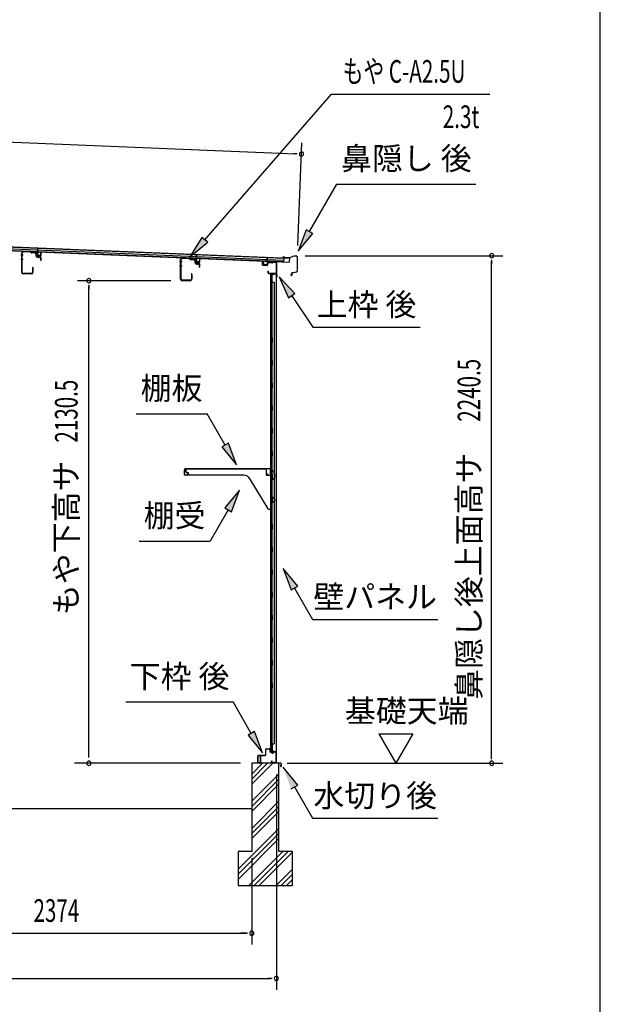
# Model space of a CAD drawing. Extents: x 542 to 20478, y 184 to 14052.
# Drawn here: x 17914 to 20478, y 2990 to 7336 of the extents above; entities that cross this region are included whole.
import ezdxf
from ezdxf.enums import TextEntityAlignment as Align

# ---------------------------------------------------------------- set-up
doc = ezdxf.new("R2010")
doc.units = 0
doc.header["$LTSCALE"] = 50
doc.header["$MEASUREMENT"] = 0
for name, color, linetype in [('HIKIDASHI', 6, 'CONTINUOUS'), ('SUNPOU', 4, 'CONTINUOUS'), ('WAKUSEN-01', 50, 'CONTINUOUS'), ('もや', 2, 'CONTINUOUS'), ('上枠後', 3, 'CONTINUOUS'), ('下枠後', 2, 'CONTINUOUS'), ('基礎', 3, 'CONTINUOUS'), ('壁', 2, 'CONTINUOUS'), ('屋根35', 3, 'CONTINUOUS'), ('屋根桟', 5, 'CONTINUOUS'), ('棚受', 3, 'CONTINUOUS'), ('棚板', 6, 'CONTINUOUS'), ('水切り後', 2, 'CONTINUOUS'), ('鼻隠し後', 3, 'CONTINUOUS')]:
    doc.layers.add(name, color=color, linetype=linetype)
doc.styles.add('00', font='ROMANS', dxfattribs={"width": 0.666667, "bigfont": 'BIGFONT'})
doc.styles.add('01', font='ROMANS', dxfattribs={"height": 3, "bigfont": 'BIGFONT'})

msp = doc.modelspace()

# ---------------------------------------------------------------- linework, layer by layer
at = {"layer": 'HIKIDASHI'}
for p, q in [((18731.5, 6364.4), (19290.5, 7008)), ((19290.5, 7008), (19990.3, 7008)), ((19193.4, 6400.9), (19314.6, 6610.7)), ((19314.6, 6610.7), (19927.9, 6610.7)), ((19179, 6409.2), (19143.4, 6314.3)), ((19143.4, 6314.3), (19207.8, 6392.5)), ((19207.8, 6392.5), (19179, 6409.2)), ((18718.9, 6375.4), (18665.9, 6288.9)), ((18665.9, 6288.9), (18744.1, 6353.5)), ((18744.1, 6353.5), (18718.9, 6375.4)), ((19128.8, 6127.3), (19059.1, 6200.8)), ((19059.1, 6200.8), (19101.2, 6108.6)), ((19101.2, 6108.6), (19128.8, 6127.3)), ((19115, 6117.9), (19208.9, 5978.7)), ((19208.9, 5978.7), (19682.2, 5978.7)), ((18427.9, 5596.8), (18741.3, 5596.8)), ((18821.2, 5458.4), (18741.3, 5596.8)), ((18835.6, 5466.7), (18806.7, 5450)), ((18806.7, 5450), (18871.2, 5371.8)), ((18871.2, 5371.8), (18835.6, 5466.7)), ((18884.4, 5259.1), (18820, 5180.8)), ((18848.8, 5164.1), (18884.4, 5259.1)), ((18834.4, 5172.5), (18754.5, 5034.1)), ((18820, 5180.8), (18848.8, 5164.1)), ((18441.2, 5034.1), (18754.5, 5034.1)), ((19141.4, 4835.5), (19077, 4913.7)), ((19077, 4913.7), (19112.5, 4818.8)), ((19112.5, 4818.8), (19141.4, 4835.5)), ((19127, 4827.1), (19206.9, 4688.7)), ((19206.9, 4688.7), (19760.2, 4688.7)), ((18383.3, 4324.3), (18856.6, 4324.3)), ((18936.5, 4185.9), (18856.6, 4324.3)), ((18951, 4194.3), (18922.1, 4177.6)), ((18922.1, 4177.6), (18986.5, 4099.3)), ((18986.5, 4099.3), (18951, 4194.3)), ((19141.4, 3957.6), (19077, 4035.9)), ((19112.5, 3941), (19141.4, 3957.6)), ((19127, 3949.3), (19206.9, 3810.9)), ((19206.9, 3810.9), (19760.2, 3810.9))]:
    msp.add_line(p, q, dxfattribs=at)
for points in [[(19179, 6409.2), (19207.8, 6392.5), (19143.4, 6314.3)], [(18718.9, 6375.4), (18744.1, 6353.5), (18665.9, 6288.9)], [(19128.8, 6127.3), (19101.2, 6108.6), (19059.1, 6200.8)], [(18806.7, 5450), (18835.6, 5466.7), (18871.2, 5371.8)], [(18848.8, 5164.1), (18820, 5180.8), (18884.4, 5259.1)], [(19141.4, 4835.5), (19112.5, 4818.8), (19077, 4913.7)], [(18922.1, 4177.6), (18951, 4194.3), (18986.5, 4099.3)], [(19141.4, 3957.6), (19112.5, 3941), (19077, 4035.9)]]:
    msp.add_solid(points, dxfattribs=at)
at = {"layer": 'SUNPOU'}
for p, q in [((16429, 6856.2), (19133.3, 6744)), ((19141.6, 6339.3), (19160.4, 6793)), ((19139.6, 6743.8), (19120.8, 6744.6)), ((19174.5, 6294.4), (20047.7, 6294.4)), ((19997.7, 6275.6), (19997.7, 6256.9)), ((19997.7, 4079.2), (19997.7, 6269.4)), ((18581.3, 6184.2), (18169.6, 6184.2)), ((18219.6, 6165.4), (18219.6, 6146.7)), ((18219.6, 4078.9), (18219.6, 6158.7)), ((19500.3, 4183.6), (19650.3, 4183.6)), ((19500.3, 4183.6), (19575.3, 4053.7)), ((19650.3, 4183.6), (19575.3, 4053.7)), ((19997.7, 4072.4), (19997.7, 4091.7)), ((18888.8, 4053.7), (18156.7, 4053.7)), ((19094.7, 4053.7), (20047.7, 4053.7)), ((19047.3, 4003.7), (19047.3, 3053.7)), ((19047.3, 4003.7), (19047.3, 3253.7)), ((18938.8, 3634.2), (18938.8, 3253.6)), ((18938.8, 3634.2), (18938.8, 3253.6)), ((16590, 3303.7), (18913.8, 3303.7)), ((18913.8, 3303.7), (18888.8, 3303.7)), ((18920, 3303.7), (18901.3, 3303.7)), ((18920, 3303.7), (18901.3, 3303.7)), ((16508.8, 3103.7), (19022.3, 3103.7)), ((19028.5, 3103.7), (19009.8, 3103.7))]:
    msp.add_line(p, q, dxfattribs=at)
for centre, radius, start, end in [((19158.3, 6743), 9.37, 357.6256, 177.6256), ((19158.3, 6743), 9.37, 177.6256, 357.6256), ((19997.7, 6294.4), 9.38, 90, 270), ((19997.7, 6294.4), 9.38, 270, 90), ((18219.6, 6184.2), 9.38, 90, 270), ((18219.6, 6184.2), 9.38, 270, 90), ((18219.6, 4053.7), 9.38, 90, 270), ((18219.6, 4053.7), 9.38, 270, 90), ((19997.7, 4053.7), 9.38, 90, 270), ((19997.7, 4053.7), 9.38, 270, 90), ((18938.8, 3303.7), 9.38, 0, 180), ((18938.8, 3303.7), 9.38, 0, 180), ((18938.8, 3303.7), 9.38, 180, 0), ((18938.8, 3303.7), 9.38, 180, 0), ((19047.3, 3103.7), 9.38, 0, 180), ((19047.3, 3103.7), 9.38, 180, 0)]:
    msp.add_arc(centre, radius, start, end, dxfattribs=at)
at = {"layer": 'WAKUSEN-01'}
msp.add_line((20477.5, 517.5), (20477.5, 14052.5), dxfattribs=at)
at = {"layer": 'もや'}
for p, q in [((17923.7, 6220.3), (17923.7, 6307.1)), ((17925.3, 6220.3), (17925.3, 6307.1)), ((17963.2, 6309.5), (17930.7, 6312.1)), ((17963.3, 6311.1), (17930.8, 6313.6)), ((17965.9, 6307.2), (17963.8, 6309.3)), ((17967, 6308.3), (17965, 6310.4)), ((17982.5, 6305.3), (17967.5, 6306.4)), ((17982.6, 6306.9), (17967.7, 6308)), ((17987.1, 6291.9), (17987.1, 6300.3)), ((17988.7, 6292.3), (17988.7, 6300.3)), ((17990, 6288.7), (18005.2, 6287.4)), ((17990.5, 6290.3), (18005.4, 6289)), ((18007.1, 6274.5), (18007.1, 6285.4)), ((18008.7, 6274.5), (18008.7, 6285.4)), ((18624.7, 6190.8), (18624.7, 6277.6)), ((18626.3, 6190.8), (18626.3, 6277.6)), ((18664.2, 6280), (18631.7, 6282.6)), ((18664.3, 6281.6), (18631.8, 6284.1)), ((18666.9, 6277.7), (18664.8, 6279.8)), ((18668, 6278.8), (18666, 6280.9)), ((18683.5, 6275.8), (18668.5, 6276.9)), ((18683.6, 6277.4), (18668.7, 6278.5)), ((18688.1, 6262.4), (18688.1, 6270.8)), ((18689.7, 6262.8), (18689.7, 6270.8)), ((18691, 6259.2), (18706.2, 6257.9)), ((18691.5, 6260.8), (18706.4, 6259.5)), ((17971.1, 6242.9), (17971.1, 6220.3)), ((17972.7, 6242.9), (17972.7, 6220.3)), ((18708.1, 6245), (18708.1, 6255.9)), ((18709.7, 6245), (18709.7, 6255.9)), ((17966.1, 6215.3), (17930.3, 6215.3)), ((17966.1, 6213.7), (17930.3, 6213.7)), ((18667.1, 6185.8), (18631.3, 6185.8)), ((18667.1, 6184.2), (18631.3, 6184.2)), ((18672.1, 6213.4), (18672.1, 6190.8)), ((18673.7, 6213.4), (18673.7, 6190.8))]:
    msp.add_line(p, q, dxfattribs=at)
at = {"layer": 'もや', "color": 6}
for p, q in [((17930, 6297.2), (17918.7, 6297.2)), ((17930.1, 6277.2), (17918.8, 6277.2)), ((17999.2, 6283.8), (17999.2, 6294)), ((18631, 6267.7), (18619.7, 6267.7)), ((18700.2, 6254.3), (18700.2, 6264.5)), ((18631.1, 6247.7), (18619.8, 6247.7))]:
    msp.add_line(p, q, dxfattribs=at)
at = {"layer": 'もや'}
for centre, radius, start, end in [((17930.3, 6307.1), 6.6, 85.6, 180), ((17930.3, 6307.1), 5, 85.6, 180), ((17963.1, 6308.5), 1, 45, 85.6), ((17963.1, 6308.5), 2.6, 45, 85.6), ((17967.7, 6309), 2.6, 225, 265.6), ((17967.7, 6309), 1, 225, 265.6), ((17982.1, 6300.3), 5, 0, 85.6), ((17982.1, 6300.3), 6.6, 0, 85.6), ((17990.3, 6291.9), 3.2, 180, 265), ((17990.7, 6292.3), 2, 180, 265), ((18005.1, 6285.4), 2, 0, 85), ((18005.1, 6285.4), 3.6, 0, 85), ((18007.9, 6274.5), 0.8, 180, 0), ((18631.3, 6277.6), 6.6, 85.6, 180), ((18631.3, 6277.6), 5, 85.6, 180), ((18664.1, 6279), 1, 45, 85.6), ((18664.1, 6279), 2.6, 45, 85.6), ((18668.7, 6279.5), 2.6, 225, 265.6), ((18668.7, 6279.5), 1, 225, 265.6), ((18683.1, 6270.8), 5, 0, 85.6), ((18683.1, 6270.8), 6.6, 0, 85.6), ((18691.3, 6262.4), 3.2, 180, 265), ((18691.7, 6262.8), 2, 180, 265), ((18706.1, 6255.9), 3.6, 0, 85), ((17930.3, 6220.3), 6.6, 180, 270), ((17930.3, 6220.3), 5, 180, 270), ((17966.1, 6220.3), 6.6, 270, 0), ((17966.1, 6220.3), 5, 270, 0), ((17971.9, 6242.9), 0.8, 0, 180), ((18706.1, 6255.9), 2, 0, 85), ((18708.9, 6245), 0.8, 180, 0), ((18631.3, 6190.8), 6.6, 180, 270), ((18631.3, 6190.8), 5, 180, 270), ((18667.1, 6190.8), 6.6, 270, 0), ((18667.1, 6190.8), 5, 270, 0), ((18672.9, 6213.4), 0.8, 0, 180)]:
    msp.add_arc(centre, radius, start, end, dxfattribs=at)
at = {"layer": '上枠後'}
for p, q in [((18985.9, 6254.5), (18985.9, 6267.4)), ((18986.7, 6254.5), (18986.7, 6267.4)), ((19007.9, 6261.4), (19007.9, 6253.4)), ((19008.7, 6261.4), (19008.7, 6253.4)), ((19011.9, 6265.2), (19030.4, 6264.1)), ((19011.9, 6264.4), (19030.4, 6263.3)), ((19031.2, 6264.3), (19033.3, 6266.5)), ((19031.8, 6263.8), (19033.9, 6265.9)), ((19034.6, 6266.2), (19044.3, 6265.6)), ((19034.7, 6267), (19044.3, 6266.4)), ((19047.1, 6262.6), (19047.1, 6209.2)), ((19047.9, 6262.6), (19047.9, 6209.6)), ((18987.6, 6253.5), (19006.8, 6252.4)), ((18987.6, 6252.7), (19006.8, 6251.6)), ((19009.8, 6225.8), (19009.8, 6220)), ((19010.6, 6225.8), (19010.6, 6220)), ((19013.6, 6217), (19044.3, 6217)), ((19013.6, 6216.2), (19044.3, 6216.2)), ((19047.1, 6216.2), (19047.1, 6203.2)), ((19046.3, 6214.2), (19046.3, 6203.2)), ((19047.1, 6208.9), (19049.4, 6203.6)), ((19048, 6208.8), (19050.1, 6204))]:
    msp.add_line(p, q, dxfattribs=at)
for centre, radius, start, end in [((18986.3, 6267.4), 0.4, 90, 180), ((18986.3, 6267.4), 0.4, 0, 90), ((19011.7, 6261.4), 3.8, 86.4848, 180), ((19011.7, 6261.4), 3, 86.4848, 180), ((19030.5, 6265.1), 1, 266.4848, 315), ((19030.5, 6265.1), 1.8, 266.4848, 315), ((19034.6, 6265.2), 1.8, 86.4848, 135), ((19034.6, 6265.2), 1, 86.4848, 135), ((19044.1, 6262.6), 3.8, 0, 86.4848), ((19044.1, 6262.6), 3, 0, 86.4848), ((18987.7, 6254.5), 1.8, 180, 266.4862), ((18987.7, 6254.5), 1, 180, 266.4862), ((19006.9, 6253.4), 1, 266.4862, 0), ((19006.9, 6253.4), 1.8, 266.4862, 0), ((19010.2, 6225.8), 0.4, 90, 180), ((19013.6, 6220), 3.8, 180, 270), ((19010.2, 6225.8), 0.4, 0, 90), ((19013.6, 6220), 3, 180, 270), ((19044.3, 6214.2), 2.8, 0, 90), ((19044.3, 6214.2), 2, 0, 90), ((19048.3, 6203.2), 2, 180, 23.597), ((19049.9, 6209.6), 2.8, 180, 203.24), ((19048.3, 6203.2), 1.2, 180, 22.7792), ((19049.9, 6209.6), 2, 180, 203.24)]:
    msp.add_arc(centre, radius, start, end, dxfattribs=at)
at = {"layer": '下枠後'}
for p, q in [((18965.3, 4057.2), (18965.3, 4086.2)), ((18966.3, 4057.2), (18966.3, 4086.2)), ((18968.5, 4089.2), (18998.3, 4089.2)), ((18968.5, 4088.2), (18997.5, 4088.2)), ((18997.5, 4088.2), (18998.3, 4088.2)), ((19000.3, 4091.2), (19000.3, 4115.2)), ((19001.3, 4091.2), (19001.3, 4115.2)), ((19003.3, 4118.2), (19015.8, 4118.2)), ((19003.3, 4117.2), (19015.8, 4117.2)), ((19017.8, 4115.2), (19017.8, 4106.2)), ((19018.8, 4115.2), (19018.8, 4106.2)), ((19020.8, 4104.2), (19024.3, 4104.2)), ((19020.8, 4103.2), (19024.3, 4103.2)), ((19029.3, 4099.2), (19031.3, 4099.2)), ((19029.3, 4098.2), (19031.3, 4098.2)), ((19043.3, 4104.2), (19036.3, 4104.2)), ((19043.3, 4103.2), (19036.3, 4103.2)), ((19045.3, 4101.2), (19045.3, 4057.2)), ((19046.3, 4101.2), (19046.3, 4057.2)), ((18974.8, 4055.2), (18968.3, 4055.2)), ((18974.8, 4054.2), (18968.3, 4054.2)), ((19026.9, 4064.6), (19024.7, 4060.7)), ((19027.8, 4064.1), (19025.5, 4060.2)), ((19035.6, 4057.2), (19027.3, 4057.2)), ((19035.6, 4057.2), (19027.3, 4057.2)), ((19035.6, 4056.2), (19027.3, 4056.2)), ((19035.6, 4056.2), (19027.3, 4056.2)), ((19036.7, 4055.3), (19036.5, 4055.6)), ((19037.6, 4055.7), (19037.4, 4056.1)), ((19043.3, 4055.2), (19038.5, 4055.2)), ((19043.3, 4054.2), (19038.5, 4054.2)), ((19043.3, 4054.2), (19038.8, 4054.2))]:
    msp.add_line(p, q, dxfattribs=at)
for centre, radius, start, end in [((18968.5, 4086), 3.2, 90, 180), ((18968.5, 4086), 2.2, 89.9984, 180), ((18998.3, 4091.2), 3, 270, 0), ((18998.3, 4091.2), 2, 270, 0), ((19003.3, 4115.2), 3, 90, 180), ((19003.3, 4115.2), 2, 90, 180), ((19015.8, 4115.2), 3, 0, 90), ((19015.8, 4115.2), 2, 0, 90), ((19020.8, 4106.2), 3, 180, 270), ((19020.8, 4106.2), 2, 180, 270), ((19024.3, 4101.2), 3, 0, 90), ((19024.3, 4101.2), 2, 0, 90), ((19029.3, 4101.2), 3, 180, 270), ((19029.3, 4101.2), 2, 180, 270), ((19031.3, 4101.2), 2, 270, 0), ((19031.3, 4101.2), 3, 270, 0), ((19036.3, 4101.2), 3, 90, 180), ((19036.3, 4101.2), 2, 90, 180), ((19043.3, 4101.2), 3, 0, 90), ((19043.3, 4101.2), 2, 0, 90), ((18968.3, 4057.2), 3, 180, 270), ((18968.3, 4057.2), 2, 180, 270), ((18974.8, 4054.7), 0.5, 0, 90), ((18974.8, 4054.7), 0.5, 270, 0), ((19027.3, 4059.2), 3, 150, 270), ((19027.3, 4059.2), 2, 150, 270), ((19027.4, 4064.3), 0.5, 60, 150), ((19027.4, 4064.3), 0.5, 330, 60), ((19035.6, 4055.2), 2, 26.5651, 90), ((19035.6, 4055.2), 1, 26.5651, 90), ((19038.5, 4056.2), 2, 206.5651, 270), ((19038.5, 4056.2), 1, 206.5651, 270), ((19043.3, 4057.2), 3, 270, 0), ((19043.3, 4057.2), 2, 270, 0)]:
    msp.add_arc(centre, radius, start, end, dxfattribs=at)
at = {"layer": '基礎', "color": 6}
for p, q in [((18938.8, 3983.6), (19008.8, 4053.7)), ((18938.8, 4006.2), (18986.2, 4053.7)), ((18938.8, 3961), (19031.5, 4053.7)), ((18938.8, 3886.2), (19058.8, 4006.2)), ((18938.8, 3863.6), (19058.8, 3983.6)), ((18938.8, 3841), (19058.8, 3961)), ((18938.8, 3766.2), (19058.8, 3886.2)), ((18938.8, 3743.6), (19058.8, 3863.6)), ((18938.8, 3721), (19058.8, 3841)), ((18878.8, 3586.2), (19058.8, 3766.2)), ((18878.8, 3563.6), (19058.8, 3743.6)), ((18878.8, 3541), (19058.8, 3721)), ((18926.2, 3513.7), (19076.2, 3663.7)), ((18948.8, 3513.7), (19098.8, 3663.7)), ((18971.5, 3513.7), (19118.8, 3661)), ((19046.2, 3513.7), (19118.8, 3586.2)), ((19068.8, 3513.7), (19118.8, 3563.6)), ((19091.5, 3513.7), (19118.8, 3541))]:
    msp.add_line(p, q, dxfattribs=at)
at = {"layer": '基礎'}
for p, q in [((19058.8, 4053.7), (18938.8, 4053.7)), ((18938.8, 4053.7), (18938.8, 3663.7)), ((19058.8, 3663.7), (19058.8, 4053.7)), ((16483.8, 3853.7), (18938.8, 3853.7)), ((18938.8, 3663.7), (18878.8, 3663.7)), ((18878.8, 3663.7), (18878.8, 3513.7)), ((19118.8, 3663.7), (19058.8, 3663.7)), ((19118.8, 3513.7), (19118.8, 3663.7)), ((18878.8, 3513.7), (19118.8, 3513.7))]:
    msp.add_line(p, q, dxfattribs=at)
at = {"layer": '壁'}
for p, q in [((19020.9, 6211.2), (19020.9, 4107.2)), ((19034.9, 6211.2), (19020.9, 6211.2)), ((19021.4, 6214.2), (19044.4, 6214.2)), ((19021.4, 6213.7), (19045.9, 6213.7)), ((19021.4, 6213.2), (19026.9, 6213.2)), ((19026.9, 6213.2), (19026.9, 6213.7)), ((19027.9, 6211.2), (19027.9, 5931.7)), ((19027.9, 6178.2), (19037.9, 6178.2)), ((19028.4, 6178.2), (19028.4, 6211.2)), ((19035.9, 6212.2), (19035.9, 6212.7)), ((19037.9, 6178.2), (19037.9, 4140.2)), ((19045.9, 6213.7), (19045.9, 4104.7)), ((19020.9, 6061.7), (19023.9, 6061.7)), ((19020.9, 6046.7), (19023.9, 6046.7)), ((19021.4, 6061.7), (19021.4, 6046.7)), ((19023.9, 6061.7), (19023.9, 6046.7)), ((19025.9, 5911.2), (19025.9, 5931.2)), ((19029.9, 5931.2), (19025.9, 5931.2)), ((19029.9, 5911.2), (19029.9, 5931.2)), ((19029.9, 5911.2), (19025.9, 5911.2)), ((19027.9, 5910.7), (19027.9, 5831.2)), ((19029.9, 5831.2), (19025.9, 5831.2)), ((19025.9, 5811.2), (19025.9, 5831.2)), ((19029.9, 5811.2), (19029.9, 5831.2)), ((19029.9, 5811.2), (19025.9, 5811.2)), ((19027.9, 5811.2), (19027.9, 5731.7)), ((19029.9, 5731.2), (19025.9, 5731.2)), ((19025.9, 5711.2), (19025.9, 5731.2)), ((19029.9, 5711.2), (19025.9, 5711.2)), ((19027.9, 5710.7), (19027.9, 5631.7)), ((19029.9, 5711.2), (19029.9, 5731.2)), ((19025.9, 5611.2), (19025.9, 5631.2)), ((19029.9, 5631.2), (19025.9, 5631.2)), ((19029.9, 5611.2), (19025.9, 5611.2)), ((19027.9, 5610.7), (19027.9, 5531.7)), ((19029.9, 5611.2), (19029.9, 5631.2)), ((19025.9, 5511.2), (19025.9, 5531.2)), ((19029.9, 5531.2), (19025.9, 5531.2)), ((19029.9, 5511.2), (19029.9, 5531.2)), ((19029.9, 5511.2), (19025.9, 5511.2)), ((19027.9, 5510.7), (19027.9, 5431.7)), ((19025.9, 5411.2), (19025.9, 5431.2)), ((19029.9, 5431.2), (19025.9, 5431.2)), ((19029.9, 5411.2), (19025.9, 5411.2)), ((19027.9, 5410.7), (19027.9, 5331.2)), ((19029.9, 5411.2), (19029.9, 5431.2)), ((19029.9, 5331.2), (19025.9, 5331.2)), ((19025.9, 5311.2), (19025.9, 5331.2)), ((19029.9, 5311.2), (19025.9, 5311.2)), ((19027.9, 5311.2), (19027.9, 5231.2)), ((19029.9, 5311.2), (19029.9, 5331.2)), ((19025.9, 5211.2), (19025.9, 5231.2)), ((19029.9, 5231.2), (19025.9, 5231.2)), ((19029.9, 5211.2), (19029.9, 5231.2)), ((19029.9, 5211.2), (19025.9, 5211.2)), ((19027.9, 5211.2), (19027.9, 5107.2)), ((19020.9, 5166.7), (19023.9, 5166.7)), ((19020.9, 5151.7), (19023.9, 5151.7)), ((19021.4, 5166.7), (19021.4, 5151.7)), ((19023.9, 5166.7), (19023.9, 5151.7)), ((19025.9, 5087.2), (19025.9, 5107.2)), ((19029.9, 5107.2), (19025.9, 5107.2)), ((19029.9, 5087.2), (19025.9, 5087.2)), ((19027.9, 5087.2), (19027.9, 5007.2)), ((19029.9, 5087.2), (19029.9, 5107.2)), ((19025.9, 4987.2), (19025.9, 5007.2)), ((19029.9, 5007.2), (19025.9, 5007.2)), ((19029.9, 4987.2), (19029.9, 5007.2)), ((19029.9, 4987.2), (19025.9, 4987.2)), ((19027.9, 4987.2), (19027.9, 4907.7)), ((19025.9, 4887.2), (19025.9, 4907.2)), ((19029.9, 4907.2), (19025.9, 4907.2)), ((19029.9, 4887.2), (19025.9, 4887.2)), ((19027.9, 4886.7), (19027.9, 4807.7)), ((19029.9, 4887.2), (19029.9, 4907.2)), ((19025.9, 4787.2), (19025.9, 4807.2)), ((19029.9, 4807.2), (19025.9, 4807.2)), ((19029.9, 4787.2), (19025.9, 4787.2)), ((19027.9, 4786.7), (19027.9, 4707.7)), ((19029.9, 4787.2), (19029.9, 4807.2)), ((19025.9, 4687.2), (19025.9, 4707.2)), ((19029.9, 4707.2), (19025.9, 4707.2)), ((19029.9, 4687.2), (19029.9, 4707.2)), ((19029.9, 4687.2), (19025.9, 4687.2)), ((19027.9, 4686.7), (19027.9, 4607.7)), ((19025.9, 4587.2), (19025.9, 4607.2)), ((19029.9, 4607.2), (19025.9, 4607.2)), ((19029.9, 4587.2), (19025.9, 4587.2)), ((19027.9, 4586.7), (19027.9, 4507.2)), ((19029.9, 4587.2), (19029.9, 4607.2)), ((19029.9, 4507.2), (19025.9, 4507.2)), ((19025.9, 4487.2), (19025.9, 4507.2)), ((19029.9, 4487.2), (19025.9, 4487.2)), ((19027.9, 4487.2), (19027.9, 4407.7)), ((19029.9, 4487.2), (19029.9, 4507.2)), ((19025.9, 4387.2), (19025.9, 4407.2)), ((19029.9, 4407.2), (19025.9, 4407.2)), ((19029.9, 4387.2), (19029.9, 4407.2)), ((19029.9, 4387.2), (19025.9, 4387.2)), ((19027.9, 4386.7), (19027.9, 4107.2)), ((19020.9, 4271.7), (19023.9, 4271.7)), ((19021.4, 4271.7), (19021.4, 4256.7)), ((19023.9, 4271.7), (19023.9, 4256.7)), ((19020.9, 4256.7), (19023.9, 4256.7)), ((19027.9, 4140.2), (19037.9, 4140.2)), ((19028.4, 4140.2), (19028.4, 4107.2)), ((19034.9, 4107.2), (19020.9, 4107.2)), ((19021.4, 4105.2), (19026.9, 4105.2)), ((19021.4, 4104.7), (19045.9, 4104.7)), ((19021.4, 4104.2), (19044.4, 4104.2)), ((19026.9, 4105.2), (19026.9, 4104.7)), ((19035.9, 4106.2), (19035.9, 4105.7))]:
    msp.add_line(p, q, dxfattribs=at)
for centre, radius, start, end in [((19021.4, 6213.7), 0.5, 90, 270), ((19034.9, 6212.2), 1, 270, 0), ((19036.9, 6212.7), 1, 90, 180), ((19044.4, 6212.7), 1.5, 41.8103, 90), ((19033.9, 6054.2), 4.5, 332.7682, 27.2318), ((19033.9, 5159.2), 4.5, 332.7682, 27.2318), ((19033.9, 4264.2), 4.5, 332.7682, 27.2318), ((19021.4, 4104.7), 0.5, 90, 270), ((19034.9, 4106.2), 1, 0, 90), ((19036.9, 4105.7), 1, 180, 270), ((19044.4, 4105.7), 1.5, 270, 318.1897)]:
    msp.add_arc(centre, radius, start, end, dxfattribs=at)
at = {"layer": '屋根35'}
for p, q in [((16410.9, 6393.9), (19081.1, 6283.2)), ((16411, 6395.4), (19106.1, 6283.6)), ((16410.2, 6377.4), (19105.4, 6265.7)), ((16410.3, 6378.9), (19080.5, 6268.2)), ((16410.5, 6385.4), (19080.7, 6274.7)), ((19080.5, 6268.2), (19081.1, 6283.2)), ((19080.5, 6268.2), (19081.1, 6283.2)), ((19105.4, 6265.7), (19106.1, 6283.6)), ((19105.4, 6265.7), (19106.1, 6283.6))]:
    msp.add_line(p, q, dxfattribs=at)
at = {"layer": '屋根桟', "color": 2}
for p, q in [((17972.8, 6311.6), (17972.9, 6312.6)), ((17972.8, 6311.6), (17991.8, 6310.8)), ((17972.9, 6312.6), (17991.9, 6311.8)), ((17975.8, 6311.6), (17977.5, 6310.4)), ((17976.4, 6312.4), (17978.1, 6311.2)), ((17980.2, 6310.4), (17984.2, 6310.2)), ((17980.2, 6309.4), (17984.2, 6309.2)), ((17988.2, 6311.9), (17986.5, 6310.8)), ((17988.8, 6311.1), (17987, 6310)), ((17992.8, 6309.8), (17992.2, 6296.8)), ((17992.8, 6311.5), (17993.5, 6328.3)), ((17993.8, 6309.8), (17993.2, 6296.8)), ((17993.5, 6328.3), (17994.5, 6328.2)), ((17993.8, 6309.8), (17994.5, 6328.2)), ((18007.2, 6296.2), (18007.8, 6309.2)), ((18007.8, 6309.2), (18008.8, 6309.1)), ((18008.2, 6296.1), (18008.8, 6309.1)), ((17994.1, 6294.7), (18006.1, 6294.2)), ((17994.2, 6295.7), (18006.2, 6295.2)), ((17996.5, 6295.6), (17996.6, 6297.4)), ((17996.6, 6297.4), (18004, 6297.1)), ((17997.7, 6295.6), (17997.8, 6297.4)), ((18002.7, 6295.4), (18002.8, 6297.2)), ((18003.9, 6295.3), (18004, 6297.1)), ((18673.7, 6282.6), (18673.8, 6283.6)), ((18673.7, 6282.6), (18692.7, 6281.8)), ((18673.8, 6283.6), (18692.8, 6282.8)), ((18676.7, 6282.5), (18678.4, 6281.3)), ((18677.3, 6283.3), (18679, 6282.1)), ((18681.1, 6281.3), (18685.1, 6281.2)), ((18681.1, 6280.3), (18685.1, 6280.2)), ((18689.1, 6282.8), (18687.4, 6281.8)), ((18689.7, 6282), (18687.9, 6280.9)), ((18693.7, 6280.7), (18693.1, 6267.7)), ((18693.7, 6282.5), (18694.4, 6299.2)), ((18694.7, 6280.7), (18694.1, 6267.7)), ((18694.4, 6299.2), (18695.4, 6299.2)), ((18694.7, 6280.7), (18695.4, 6299.2)), ((18695, 6265.7), (18707, 6265.2)), ((18695.1, 6266.7), (18707.1, 6266.2)), ((18697.4, 6266.6), (18697.5, 6268.4)), ((18697.5, 6268.4), (18704.9, 6268.1)), ((18698.6, 6266.5), (18698.7, 6268.3)), ((18703.6, 6266.3), (18703.7, 6268.1)), ((18704.8, 6266.3), (18704.9, 6268.1)), ((18708.1, 6267.1), (18708.7, 6280.1)), ((18708.7, 6280.1), (18709.7, 6280.1)), ((18709.1, 6267.1), (18709.7, 6280.1)), ((18990.9, 6255.4), (18991.4, 6268.4)), ((18992.4, 6268.3), (18991.4, 6268.4)), ((18991.9, 6255.4), (18992.4, 6268.3)), ((19006.4, 6267.8), (19005.9, 6254.8)), ((19006.4, 6267.8), (19007.2, 6286.3)), ((19007.4, 6267.7), (19006.9, 6254.7)), ((19008.2, 6286.2), (19007.2, 6286.3)), ((19007.5, 6269.5), (19008.2, 6286.2)), ((19027.4, 6267.9), (19008.4, 6268.7)), ((19027.5, 6268.9), (19008.5, 6269.7)), ((19011.5, 6268.6), (19013.2, 6267.4)), ((19012.1, 6269.5), (19013.8, 6268.2)), ((19019.9, 6266.3), (19015.9, 6266.5)), ((19019.9, 6267.3), (19016, 6267.5)), ((19024, 6269), (19022.2, 6267.9)), ((19024.5, 6268.1), (19022.7, 6267)), ((19027.4, 6267.9), (19027.5, 6268.9)), ((19004.8, 6253.8), (18992.8, 6254.3)), ((19004.8, 6252.8), (18992.8, 6253.3)), ((18995.1, 6254.3), (18995.2, 6256.1)), ((18995.2, 6256.1), (19002.6, 6255.8)), ((18996.3, 6254.2), (18996.4, 6256)), ((19001.3, 6254), (19001.4, 6255.8)), ((19002.5, 6254), (19002.6, 6255.8))]:
    msp.add_line(p, q, dxfattribs=at)
for centre, radius, start, end in [((17980.4, 6314.4), 5, 233.9356, 267.6256), ((17980.4, 6314.4), 4, 233.9356, 267.6256), ((17984.4, 6314.2), 4, 267.6256, 301.3157), ((17984.4, 6314.2), 5, 267.6256, 301.3157), ((17991.8, 6309.8), 1, 357.6256, 87.6256), ((17991.8, 6309.8), 2, 357.6256, 87.6256), ((17994.2, 6296.7), 2, 177.6256, 267.6256), ((17994.2, 6296.7), 1, 177.6256, 267.6256), ((17996.7, 6295.6), 1, 267.6256, 357.6256), ((18003.7, 6295.3), 1, 177.6256, 267.6256), ((18006.2, 6296.2), 2, 267.6256, 357.6256), ((18006.2, 6296.2), 1, 267.6256, 357.6256), ((18681.3, 6285.3), 5, 233.9356, 267.6256), ((18681.3, 6285.3), 4, 233.9356, 267.6256), ((18685.3, 6285.2), 4, 267.6256, 301.3157), ((18685.3, 6285.2), 5, 267.6256, 301.3157), ((18692.7, 6280.8), 1, 357.6256, 87.6256), ((18692.7, 6280.8), 2, 357.6256, 87.6256), ((18695.1, 6267.7), 2, 177.6256, 267.6256), ((18695.1, 6267.7), 1, 177.6256, 267.6256), ((18697.6, 6266.6), 1, 267.6256, 357.6256), ((18704.6, 6266.3), 1, 177.6256, 267.6256), ((18707.1, 6267.2), 2, 267.6256, 357.6256), ((18707.1, 6267.2), 1, 267.6256, 357.6256), ((19008.4, 6267.7), 2, 87.6256, 177.6256), ((19008.4, 6267.7), 1, 87.6256, 177.6256), ((19016.1, 6271.5), 5, 233.9356, 267.6256), ((19016.1, 6271.5), 4, 233.9356, 267.6256), ((19020.1, 6271.3), 4, 267.6256, 301.3157), ((19020.1, 6271.3), 5, 267.6256, 301.3157), ((18992.9, 6255.3), 2, 177.6256, 267.6256), ((18992.9, 6255.3), 1, 177.6256, 267.6256), ((18995.3, 6254.3), 1, 267.6256, 357.6256), ((19002.3, 6254), 1, 177.6256, 267.6256), ((19004.9, 6254.8), 1, 267.6256, 357.6256), ((19004.9, 6254.8), 2, 267.6256, 357.6256)]:
    msp.add_arc(centre, radius, start, end, dxfattribs=at)
at = {"layer": '棚受'}
for p, q in [((18648.9, 5340.2), (18648.9, 5354.2)), ((18648.9, 5354.2), (19001.9, 5354.2)), ((19001.9, 5354.2), (19001.9, 5327.2)), ((18658.9, 5335.2), (18653.9, 5335.2)), ((18658.9, 5330.2), (18658.9, 5335.2)), ((18902, 5325.2), (18663.9, 5325.2)), ((19010.4, 5176.6), (18932, 5308.1)), ((19003.9, 5325.2), (19026.4, 5325.2)), ((19026.3, 5310.8), (19023.7, 5308.8)), ((19023.7, 5308.8), (19026.3, 5310.8)), ((19026.1, 5303.8), (19023.7, 5305.6)), ((19023.7, 5305.6), (19026.1, 5303.8)), ((19028.4, 5311.2), (19027.5, 5311.2)), ((19027.5, 5311.2), (19028.4, 5311.2)), ((19028.4, 5311.2), (19027.5, 5311.2)), ((19028.4, 5327.2), (19028.4, 5343.2)), ((19028.4, 5308.7), (19028.4, 5311.2)), ((19037.4, 5310.6), (19031.4, 5307)), ((19032, 5344.3), (19038, 5335.7)), ((19038.4, 5334.5), (19038.4, 5312.3)), ((19026.9, 5302.2), (19026.9, 5225.2)), ((19026.9, 5225.2), (19033.4, 5225.2)), ((19038.4, 5220.2), (19038.4, 5211.3)), ((19024.9, 5174.2), (19014.7, 5174.2)), ((19026.3, 5210.8), (19023.7, 5208.8)), ((19023.7, 5205.6), (19026.1, 5203.8)), ((19026.9, 5202.2), (19026.9, 5176.2)), ((19028.4, 5211.2), (19027.5, 5211.2)), ((19029.4, 5209.2), (19028.4, 5211.2)), ((19029.4, 5208.2), (19029.4, 5209.2)), ((19037.4, 5209.6), (19032.4, 5206.5)), ((19028.4, 4487.2), (19027.5, 4487.2)), ((19027.5, 4487.2), (19028.4, 4487.2)), ((19028.4, 4487.2), (19027.5, 4487.2)), ((19028.4, 4387.2), (19027.5, 4387.2))]:
    msp.add_line(p, q, dxfattribs=at)
for centre, radius, start, end in [((18653.9, 5340.2), 5, 180, 270), ((18663.9, 5330.2), 5, 180, 270), ((18902, 5290.2), 35, 30.7961, 90), ((19003.9, 5327.2), 2, 180, 270), ((19024.9, 5307.2), 2, 126.8699, 233.1301), ((19024.9, 5307.2), 2, 126.8699, 233.1301), ((19024.9, 5302.2), 2, 360, 53.1301), ((19024.9, 5302.2), 2, 360, 53.1301), ((19027.5, 5309.2), 2, 90, 126.8699), ((19027.5, 5309.2), 2, 90, 126.8699), ((19026.4, 5327.2), 2, 270, 0), ((19030.4, 5343.2), 2, 34.8179, 180), ((19030.4, 5308.7), 2, 180, 301.1591), ((19036.4, 5312.3), 2, 301.1591, 360), ((19036.4, 5334.5), 2, 360, 34.8179), ((19033.4, 5220.2), 5, 0, 90), ((19014.7, 5179.2), 5, 210.7961, 270), ((19024.9, 5207.2), 2, 126.8699, 233.1301), ((19024.9, 5176.2), 2, 270, 0), ((19024.9, 5202.2), 2, 360, 53.1301), ((19027.5, 5209.2), 2, 90, 126.8699), ((19031.4, 5208.2), 2, 180, 301.8908), ((19036.4, 5211.3), 2, 301.8908, 0)]:
    msp.add_arc(centre, radius, start, end, dxfattribs=at)
at = {"layer": '棚板'}
for p, q in [((18641.9, 5327.2), (18641.9, 5349.6)), ((18642.5, 5327.2), (18642.5, 5349.6)), ((18647.5, 5355.2), (19016.3, 5355.2)), ((18647.5, 5354.6), (19016.3, 5354.6)), ((19021.3, 5327.2), (19021.3, 5349.6)), ((19021.9, 5327.2), (19021.9, 5349.6)), ((18654.9, 5325.8), (18643.9, 5325.8)), ((18654.9, 5325.2), (18643.9, 5325.2)), ((18656.9, 5332.2), (18656.3, 5332.2)), ((18656.3, 5332.2), (18656.3, 5327.2)), ((18656.9, 5327.2), (18656.9, 5332.2)), ((19006.9, 5327.2), (19006.9, 5332.2)), ((19006.9, 5332.2), (19007.5, 5332.2)), ((19007.5, 5332.2), (19007.5, 5327.2)), ((19008.9, 5325.8), (19019.9, 5325.8)), ((19008.9, 5325.2), (19019.9, 5325.2))]:
    msp.add_line(p, q, dxfattribs=at)
for centre, radius, start, end in [((18647.5, 5349.6), 5.6, 90, 180), ((18647.5, 5349.6), 5, 90, 180), ((19016.3, 5349.6), 5.6, 0, 90), ((19016.3, 5349.6), 5, 0, 90), ((18643.9, 5327.2), 2, 180, 270), ((18643.9, 5327.2), 1.4, 180, 270), ((18654.9, 5327.2), 1.4, 270, 0), ((18654.9, 5327.2), 2, 270, 0), ((19008.9, 5327.2), 2, 180, 270), ((19008.9, 5327.2), 1.4, 180, 270), ((19019.9, 5327.2), 2, 270, 0), ((19019.9, 5327.2), 1.4, 270, 0)]:
    msp.add_arc(centre, radius, start, end, dxfattribs=at)
at = {"layer": '水切り後'}
for p, q in [((19067.1, 4054.2), (18942.1, 4054.2)), ((18942.1, 4054.2), (18942.1, 4053.7)), ((19067.1, 4053.7), (18942.1, 4053.7)), ((18976.1, 4084.2), (18976.1, 4055.2)), ((18976.6, 4084.2), (18976.1, 4084.2)), ((18976.6, 4084.2), (18976.6, 4055.2)), ((19063.6, 4047.2), (19064, 4047.3)), ((19063.6, 4047.2), (19065.6, 4040.2)), ((19064, 4047.3), (19066.1, 4040.4)), ((19068.1, 4052.7), (19068.1, 4040.7)), ((19068.6, 4052.7), (19068.6, 4040.7))]:
    msp.add_line(p, q, dxfattribs=at)
for centre, radius, start, end in [((18977.6, 4055.2), 1.5, 180, 270), ((18977.6, 4055.2), 1, 180, 270), ((19067.1, 4052.7), 1.5, 0, 90), ((19067.1, 4052.7), 1, 0, 90), ((19067.1, 4040.7), 1.5, 196.5774, 0), ((19067.1, 4040.7), 1, 196.5774, 0)]:
    msp.add_arc(centre, radius, start, end, dxfattribs=at)
at = {"layer": '鼻隠し後'}
for p, q in [((19083.2, 6285.1), (19078.2, 6285.3)), ((19083.2, 6284.6), (19078.2, 6284.8)), ((19085.7, 6285.4), (19078.8, 6288.2)), ((19085.9, 6285.8), (19079, 6288.7)), ((19083.2, 6285.1), (19083.2, 6284.6)), ((19103.9, 6284.4), (19086.5, 6285.2)), ((19103.8, 6284.9), (19086.6, 6285.7)), ((19124.5, 6292.4), (19104.6, 6285.1)), ((19124.2, 6291.8), (19104.6, 6284.6)), ((19137.1, 6291.9), (19124.5, 6292.4)), ((19137.1, 6291.4), (19125, 6291.9)), ((19139, 6289.4), (19138.6, 6226.2)), ((19139.5, 6289.4), (19139.1, 6226.2)), ((19115, 6217.5), (19115, 6209.2)), ((19115.5, 6209.2), (19115.5, 6217.5)), ((19117.1, 6220), (19136.1, 6223.3)), ((19117.2, 6219.5), (19136.2, 6222.8)), ((19121.1, 6220.7), (19136.1, 6223.3)), ((19121.2, 6220.2), (19136.2, 6222.8)), ((19114.5, 6214.2), (19111.8, 6210.4)), ((19114.9, 6213.9), (19112.2, 6210.1)), ((19114.5, 6214.2), (19114.9, 6213.9))]:
    msp.add_line(p, q, dxfattribs=at)
for centre, radius, start, end in [((19078.2, 6286.8), 2, 67.5109, 267.6256), ((19078.2, 6286.8), 1.5, 67.5109, 267.6256), ((19086.6, 6287.7), 2.5, 247.5109, 267.6256), ((19086.6, 6287.7), 2, 247.5109, 267.6256), ((19103.9, 6286.9), 2, 267.6256, 290.1641), ((19104, 6286.4), 2, 267.6256, 290.1641), ((19124.8, 6290.4), 2, 87.6256, 110.1641), ((19124.9, 6289.9), 2, 87.6256, 110.1641), ((19137, 6289.4), 2.5, 359.6256, 87.6256), ((19137, 6289.4), 2, 359.6256, 87.6256), ((19117.5, 6217.5), 2.5, 99.8011, 179.6256), ((19117.5, 6217.5), 2, 99.8011, 179.6256), ((19135.6, 6226.2), 3, 279.8011, 359.6256), ((19135.6, 6226.2), 3, 279.8011, 359.6256), ((19135.6, 6226.2), 3.5, 279.8011, 359.6256), ((19135.6, 6226.2), 3.5, 279.8011, 359.6256), ((19113.5, 6209.2), 2, 145.2222, 359.6256), ((19113.5, 6209.2), 1.5, 145.2222, 359.6256)]:
    msp.add_arc(centre, radius, start, end, dxfattribs=at)

# ---------------------------------------------------------------- texts
at = {"layer": 'HIKIDASHI', "style": '00', "width": 0.67}
msp.add_text('もや C-A2.5U', height=100, dxfattribs=at).set_placement((19340.5, 7058))
msp.add_text('2.3t', height=100, dxfattribs=at).set_placement((19943.1, 6858), align=Align.RIGHT)
at = {"layer": 'HIKIDASHI', "style": '01'}
for s, p in [('鼻隠し 後', (19621.2, 6710.7)), ('棚板', (18584.6, 5696.8)), ('棚受', (18597.8, 5134.1)), ('下枠 後', (18620, 4424.3))]:
    msp.add_text(s, height=100, dxfattribs=at).set_placement(p, align=Align.MIDDLE)
for s, p in [('上枠 後', (19445.5, 6078.7)), ('壁パネル', (19483.5, 4788.7)), ('水切り後', (19483.5, 3910.9))]:
    msp.add_text(s, height=100, dxfattribs=at).set_placement(p, align=Align.MIDDLE_CENTER)
at = {"layer": 'SUNPOU', "style": '00', "width": 0.666667}
for s, p in [('2240.5', (19947.7, 5561.4)), ('2130.5', (18169.6, 5469.2))]:
    msp.add_text(s, height=100, rotation=90, dxfattribs=at).set_placement(p)
at = {"layer": 'SUNPOU', "style": '01'}
for s, p in [('鼻隠し後上面高サ', (19947.7, 5425.3)), ('もや下高サ', (18169.2, 5389.7))]:
    msp.add_text(s, height=100, rotation=90, dxfattribs=at).set_placement(p, align=Align.RIGHT)
msp.add_text('基礎天端', height=100, dxfattribs=at).set_placement((19350.1, 4235.1))
at = {"layer": 'SUNPOU', "style": '00', "width": 0.666667}
msp.add_text('2374', height=100, dxfattribs=at).set_placement((17975, 3353.7))

doc.saveas('drawing.dxf')
